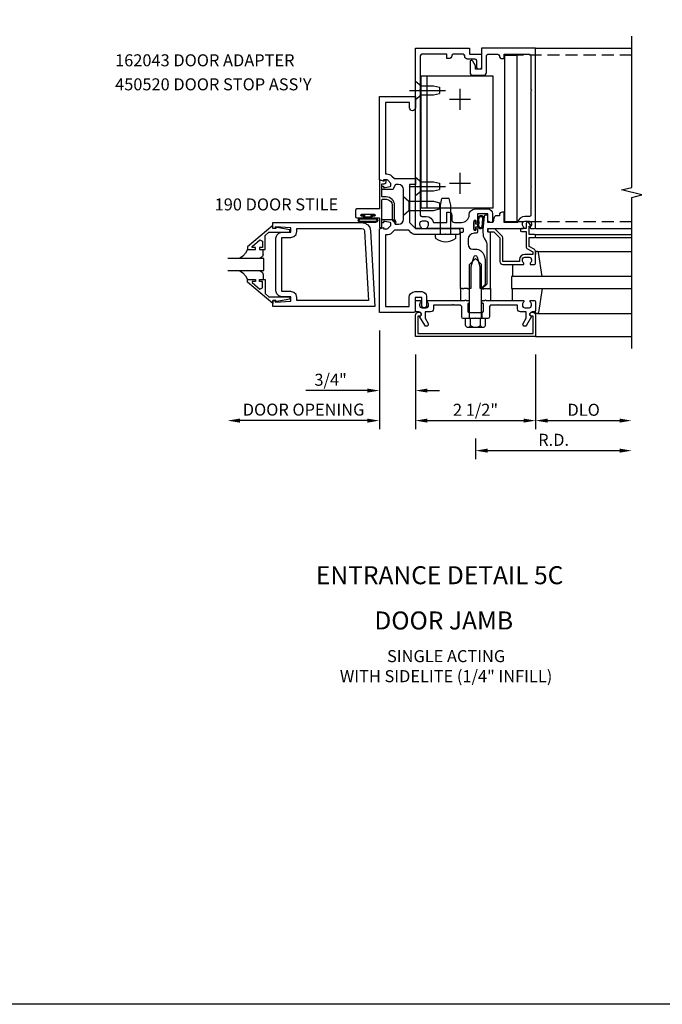
# Model space of a CAD drawing. Units: inches. Extents: x 0 to 110, y 0 to 69.
# Drawn here: x 80 to 94, y 0 to 20 of the extents above; entities that cross this region are included whole.
import ezdxf
from ezdxf.enums import TextEntityAlignment as Align

# ---------------------------------------------------------------- set-up
doc = ezdxf.new("R2010")
doc.units = ezdxf.units.IN
doc.header["$MEASUREMENT"] = 0
doc.linetypes.add('CENTER', pattern=[2, 1.25, -0.25, 0.25, -0.25])
doc.linetypes.add('HIDDEN', pattern=[0.375, 0.25, -0.125])
doc.layers.get('0').update_dxf_attribs({"color": 4})
doc.layers.get('DEFPOINTS').update_dxf_attribs({"color": 11})
for name, color, linetype in [('CENTER', 1, 'CENTER'), ('FORMAT', 7, 'Continuous'), ('HIDDEN', 3, 'HIDDEN'), ('PART_NUMBERS', 6, 'Continuous'), ('R-ANNO-DIMS', 3, 'Continuous'), ('R-SWTS-DET1', 1, 'Continuous'), ('R-SWTS-DET2', 4, 'Continuous'), ('R-SWTS-DET3', 5, 'Continuous')]:
    doc.layers.add(name, color=color, linetype=linetype)
doc.styles.get("Standard").update_dxf_attribs({"font": 'arial.ttf'})
doc.dimstyles.new('EXT_ON-OFF', dxfattribs={"dimscale": 2, "dimtxt": 0.125, "dimasz": 0.125, "dimexe": 0.09, "dimexo": 0.1875, "dimgap": 0.05, "dimtad": 3, "dimdec": 5, "dimzin": 3, "dimdsep": 46, "dimlunit": 5, "dimtxsty": 'Standard', "dimcen": 0, "dimse2": 1, "dimadec": 0, "dimazin": 0, "dimtfac": 1, "dimtdec": 4, "dimtofl": 0, "dimtmove": 0, "dimatfit": 0, "dimfxl": 0, "dimfrac": 2, "dimtolj": 1, "dimtzin": 3, "dimarcsym": 0})
doc.dimstyles.new('EXT_ON-ON', dxfattribs={"dimscale": 2, "dimtxt": 0.125, "dimasz": 0.125, "dimexe": 0.09, "dimexo": 0.1875, "dimgap": 0.05, "dimtad": 3, "dimdec": 5, "dimzin": 3, "dimdsep": 46, "dimlunit": 5, "dimtxsty": 'Standard', "dimcen": 0, "dimadec": 0, "dimazin": 0, "dimtfac": 1, "dimtdec": 4, "dimtofl": 0, "dimtmove": 0, "dimatfit": 0, "dimfxl": 0, "dimfrac": 2, "dimtolj": 1, "dimtzin": 3, "dimarcsym": 0})

# ---------------------------------------------------------------- blocks, each defined once
blk = doc.blocks.new('*D42')
at = {"layer": 'DEFPOINTS', "color": 0}
for p in [(84.831, 15.275), (87.986, 14.4), (84.831, 12.15)]:
    blk.add_point(p, dxfattribs=at)
at = {"layer": 'R-ANNO-DIMS', "color": 0, "lineweight": -2}
for p, q in [((87.986, 14.025), (87.986, 11.97)), ((87.736, 12.15), (85.081, 12.15))]:
    blk.add_line(p, q, dxfattribs=at)
at = {"layer": 'R-ANNO-DIMS', "color": 0}
for points in [[(85.081, 12.192), (85.081, 12.108), (84.831, 12.15)], [(87.736, 12.192), (87.736, 12.108), (87.986, 12.15)]]:
    blk.add_solid(points, dxfattribs=at)
at = {"layer": 'R-ANNO-DIMS', "color": 0, "insert": (86.408, 12.379), "char_height": 0.25, "attachment_point": 5}
blk.add_mtext('\\A1;DOOR OPENING', dxfattribs=at)
blk = doc.blocks.new('*D41')
at = {"layer": 'DEFPOINTS', "color": 0}
for p in [(87.986, 14.4), (88.736, 13.9), (87.986, 12.775)]:
    blk.add_point(p, dxfattribs=at)
at = {"layer": 'R-ANNO-DIMS', "color": 0, "lineweight": -2}
for p, q in [((87.986, 14.025), (87.986, 12.595)), ((88.736, 13.525), (88.736, 12.595)), ((87.736, 12.775), (86.453, 12.775)), ((88.986, 12.775), (89.236, 12.775))]:
    blk.add_line(p, q, dxfattribs=at)
at = {"layer": 'R-ANNO-DIMS', "color": 0}
for points in [[(87.736, 12.817), (87.736, 12.733), (87.986, 12.775)], [(88.986, 12.817), (88.986, 12.733), (88.736, 12.775)]]:
    blk.add_solid(points, dxfattribs=at)
at = {"layer": 'R-ANNO-DIMS', "color": 0, "insert": (86.97, 13), "char_height": 0.25, "attachment_point": 5}
blk.add_mtext('\\A1;3/4"', dxfattribs=at)
blk = doc.blocks.new('*D36')
at = {"layer": 'DEFPOINTS', "color": 0}
for p in [(88.736, 13.9), (91.236, 13.9), (91.236, 12.15)]:
    blk.add_point(p, dxfattribs=at)
at = {"layer": 'R-ANNO-DIMS', "color": 0, "lineweight": -2}
for p, q in [((88.736, 13.525), (88.736, 11.97)), ((91.236, 13.525), (91.236, 11.97)), ((88.986, 12.15), (90.986, 12.15))]:
    blk.add_line(p, q, dxfattribs=at)
at = {"layer": 'R-ANNO-DIMS', "color": 0}
for points in [[(88.986, 12.192), (88.986, 12.108), (88.736, 12.15)], [(90.986, 12.192), (90.986, 12.108), (91.236, 12.15)]]:
    blk.add_solid(points, dxfattribs=at)
at = {"layer": 'R-ANNO-DIMS', "color": 0, "insert": (89.986, 12.375), "char_height": 0.25, "attachment_point": 5}
blk.add_mtext('\\A1;2 1/2"', dxfattribs=at)
blk = doc.blocks.new('*D35')
at = {"layer": 'DEFPOINTS', "color": 0}
for p in [(91.236, 13.9), (93.236, 12.15), (93.236, 12.15)]:
    blk.add_point(p, dxfattribs=at)
at = {"layer": 'R-ANNO-DIMS', "color": 0, "lineweight": -2}
for p, q in [((91.236, 13.525), (91.236, 11.97)), ((91.486, 12.15), (92.986, 12.15))]:
    blk.add_line(p, q, dxfattribs=at)
at = {"layer": 'R-ANNO-DIMS', "color": 0}
for points in [[(91.486, 12.192), (91.486, 12.108), (91.236, 12.15)], [(92.986, 12.192), (92.986, 12.108), (93.236, 12.15)]]:
    blk.add_solid(points, dxfattribs=at)
at = {"layer": 'R-ANNO-DIMS', "color": 0, "insert": (92.236, 12.375), "char_height": 0.25, "attachment_point": 5}
blk.add_mtext('\\A1;DLO', dxfattribs=at)
blk = doc.blocks.new('*D34')
at = {"layer": 'DEFPOINTS', "color": 0}
for p in [(93.236, 13.65), (89.986, 12.15), (93.236, 11.525)]:
    blk.add_point(p, dxfattribs=at)
at = {"layer": 'R-ANNO-DIMS', "color": 0, "lineweight": -2}
for p, q in [((89.986, 11.775), (89.986, 11.345)), ((90.236, 11.525), (92.986, 11.525))]:
    blk.add_line(p, q, dxfattribs=at)
at = {"layer": 'R-ANNO-DIMS', "color": 0}
for points in [[(90.236, 11.567), (90.236, 11.483), (89.986, 11.525)], [(92.986, 11.567), (92.986, 11.483), (93.236, 11.525)]]:
    blk.add_solid(points, dxfattribs=at)
at = {"layer": 'R-ANNO-DIMS', "color": 0, "insert": (91.611, 11.75), "char_height": 0.25, "attachment_point": 5}
blk.add_mtext('\\A1;R.D.', dxfattribs=at)
blk = doc.blocks.new('B128910')
for p, q in [((0, 0.192), (0.116, 0.095)), ((0, 0.192), (0, -0.192)), ((0.116, 0.095), (0.375, 0.095)), ((0.116, 0.095), (0.116, -0.095)), ((0.375, 0.095), (0.5, 0.065)), ((0.5, -0.065), (0.5, 0.065)), ((0, -0.192), (0.116, -0.095)), ((0.116, -0.095), (0.375, -0.095)), ((0.375, -0.095), (0.5, -0.065))]:
    blk.add_line(p, q)
at = {"layer": 'CENTER'}
blk.add_line((-0.125, 0), (0.625, 0), dxfattribs=at)
blk = doc.blocks.new('B169217-T')
for p, q in [((0.365, 4.422), (-1.135, 4.422)), ((-1.135, 1.672), (-1.135, 4.422)), ((-1.01, 1.672), (-1.01, 4.422)), ((0.365, 1.672), (0.365, 4.422)), ((0.365, 1.672), (-1.135, 1.672))]:
    blk.add_line(p, q)
blk = doc.blocks.new('B162006')
blk.add_lwpolyline([(-1.2, -0.94), (1.2, -0.94), (1.2, -0.576), (1.17, -0.576, -1), (1.17, -0.496), (1.19, -0.496, -0.414214), (1.25, -0.556), (1.25, -1), (-1.25, -1), (-1.25, -0.556, -0.414214), (-1.19, -0.496), (-1.17, -0.496, -1), (-1.17, -0.576), (-1.2, -0.576)], format="xyb", close=True)

msp = doc.modelspace()

# ---------------------------------------------------------------- linework, layer by layer
msp.add_lwpolyline([(90.847268, 16.289972), (90.597268, 16.289972), (90.597268, 19.758722), (90.847268, 19.758722)], close=True)
at = {"layer": 'CENTER'}
for p, q in [((89.663172, 18.617972), (89.663172, 19.055972)), ((89.882172, 18.836972), (89.444172, 18.836972)), ((89.663172, 16.867972), (89.663172, 17.305972)), ((89.882172, 17.086972), (89.444172, 17.086972))]:
    msp.add_line(p, q, dxfattribs=at)
at = {"layer": 'FORMAT'}
msp.add_lwpolyline([(109.545684, 0), (0, 0), (0, 68.959149)], dxfattribs=at)
at = {"layer": 'HIDDEN'}
for p, q in [((93.23613, 19.758722), (90.847268, 19.758722)), ((93.23617, 16.289972), (90.847268, 16.289972))]:
    msp.add_line(p, q, dxfattribs=at)
at = {"layer": 'R-SWTS-DET1'}
for p, q in [((91.23617, 19.899972), (93.23617, 19.899972)), ((91.23617, 16.149972), (93.23617, 16.149972)), ((91.23617, 16.024972), (93.23617, 16.024972)), ((91.23617, 15.964972), (93.23617, 15.964972)), ((89.85317, 14.399972), (89.85317, 14.274972)), ((90.11917, 14.399972), (90.11917, 14.274972)), ((91.23617, 13.899972), (93.23617, 13.899972))]:
    msp.add_line(p, q, dxfattribs=at)
msp.add_lwpolyline([(93.23617, 13.649972), (93.23617, 16.794091), (93.448422, 16.847011), (93.023597, 16.952932), (93.235849, 17.005853), (93.23617, 20.149972)], dxfattribs=at)
for points in [[(88.83617, 17.009972), (88.83617, 16.429972, 0.414213562), (88.86617, 16.399972), (88.96017, 16.399972, -0.365977382), (89.108072, 16.274972), (89.390072, 16.274972), (89.390072, 16.489972), (89.430072, 16.489972, -0.414213562), (89.490072, 16.429972), (89.490072, 16.334972, 0.414213562), (89.550072, 16.274972), (89.69692, 16.274972, 0.414213562), (89.85317, 16.431222, -0.414213562), (89.97817, 16.556222), (90.23917, 16.556222, -0.414213562), (90.33917, 16.456222), (90.33917, 16.289972, -0.414213562), (90.32417, 16.274972), (90.29917, 16.274972, -0.414213562), (90.23917, 16.334972), (90.23917, 16.456222), (90.02917, 16.456222), (90.02917, 16.290972, -1), (89.99717, 16.290972), (89.99717, 16.296972, 1), (89.95317, 16.296972), (89.95317, 16.127972, 1), (89.99717, 16.127972), (89.99717, 16.133972, -1), (90.02917, 16.133972), (90.02917, 16.079972, -0.414213562), (89.99917, 16.049972), (89.95442, 16.049972, 0.414213562), (89.82942, 15.924972), (89.82942, 15.819972, 0.414213562), (89.92942, 15.719972), (89.98617, 15.719972, -0.339454259), (90.162956, 15.584319), (90.18617, 15.497685), (90.18617, 14.981185), (90.104956, 14.899972), (90.08117, 14.899972), (90.08117, 15.348632), (90.027727, 15.548084, 0.767326988), (89.944613, 15.548084), (89.89117, 15.348632), (89.89117, 14.899972), (89.84617, 14.899972), (89.83117, 14.884972), (89.81617, 14.899972), (89.74317, 14.899972), (89.72817, 14.884972), (89.71317, 14.899972), (89.67317, 14.899972), (89.67317, 16.063972, -0.414213562), (89.68317, 16.073972), (89.72317, 16.073972, 0.414213562), (89.73317, 16.083972), (89.73317, 16.139972, 0.414213562), (89.72317, 16.149972), (88.99417, 16.149972, -0.669376495), (88.983598, 16.175613, 0.199772927), (89.01017, 16.239463), (89.01017, 16.249972, 0.414213562), (88.96017, 16.299972), (88.87217, 16.299972, 0.414213562), (88.82217, 16.249972), (88.82217, 16.239463, 0.199772927), (88.848741, 16.175613, -0.669376495), (88.83817, 16.149972), (88.75617, 16.149972, -0.414213562), (88.73617, 16.169972), (88.73617, 19.899972), (89.86117, 19.899972), (89.86117, 19.774972), (90.11117, 19.774972), (90.11117, 19.512472, -1), (90.01117, 19.512472), (90.01117, 19.644972, 0.414213562), (89.98117, 19.674972), (89.82117, 19.674972, -0.414213562), (89.76117, 19.734972), (89.76117, 19.744972, 0.414213562), (89.73117, 19.774972), (89.520072, 19.774972, 0.414213562), (89.490072, 19.744972, -0.414213562), (89.430072, 19.684972), (89.390072, 19.684972), (89.390072, 19.774972), (88.86617, 19.774972, 0.414213562), (88.83617, 19.744972), (88.83617, 19.039972), (88.82117, 19.024972), (88.83617, 19.009972), (88.83617, 17.039972), (88.82117, 17.024972)], [(89.98617, 19.462472), (89.98617, 19.532748), (89.92715, 19.634972, 0.767326988), (89.87117, 19.619972), (89.87117, 19.397472, 0.414213562), (89.93117, 19.337472), (90.15117, 19.337472, 0.414213562), (90.21117, 19.397472), (90.21117, 19.744972, -0.414213562), (90.24117, 19.774972), (90.452268, 19.774972, -0.414213562), (90.482268, 19.744972, 0.414213562), (90.542268, 19.684972), (90.582268, 19.684972), (90.582268, 19.774972), (91.10617, 19.774972, -0.414213562), (91.13617, 19.744972), (91.13617, 19.039972), (91.15117, 19.024972), (91.13617, 19.009972), (91.13617, 17.039972), (91.15117, 17.024972), (91.13617, 17.009972), (91.13617, 16.429972, -0.414213562), (91.10617, 16.399972), (91.01217, 16.399972, 0.365977382), (90.864268, 16.274972), (90.582268, 16.274972), (90.582268, 16.489972), (90.542268, 16.489972, 0.414213562), (90.482268, 16.429972), (90.482268, 16.414972), (90.425831, 16.414972, 0.366629365), (90.366647, 16.364836), (90.353759, 16.287506, -0.366629365), (90.338963, 16.274972), (90.23917, 16.274972), (90.23917, 16.409972, 0.414213562), (90.22417, 16.424972), (90.194386, 16.424972, 0.384066717), (90.164548, 16.398087), (90.13917, 16.129972), (90.13917, 16.060709, 0.131652498), (90.172663, 15.935709), (90.205772, 15.878363, -0.131652498), (90.21917, 15.828363), (90.21917, 14.992972), (90.12617, 14.899972), (90.14117, 14.884972), (90.15617, 14.899972), (90.22917, 14.899972), (90.24417, 14.884972), (90.25917, 14.899972), (90.29917, 14.899972), (90.29917, 16.063972, 0.414213562), (90.28917, 16.073972), (90.24917, 16.073972, -0.414213562), (90.23917, 16.083972), (90.23917, 16.139972, -0.414213562), (90.24917, 16.149972), (90.97817, 16.149972, 0.669376495), (90.988741, 16.175613, -0.199772927), (90.96217, 16.239463), (90.96217, 16.249972, -0.414213562), (91.01217, 16.299972), (91.10017, 16.299972, -0.414213562), (91.15017, 16.249972), (91.15017, 16.239463, -0.199772927), (91.123598, 16.175613, 0.669376495), (91.13417, 16.149972), (91.21617, 16.149972, 0.414213562), (91.23617, 16.169972), (91.23617, 19.899972), (90.11117, 19.899972), (90.11117, 19.462472)], [(88.96617, 14.734972), (88.96617, 14.549972, -1), (88.86617, 14.549972), (88.86617, 14.709972), (88.72917, 14.709972), (88.72917, 14.429972, -0.414213562), (88.69917, 14.399972), (87.98617, 14.399972), (87.98617, 16.139472), (88.06917, 16.168472), (88.06917, 16.139472), (88.140814, 16.139472, 0.198912367), (88.158492, 16.146794), (88.22517, 16.213472), (88.22517, 16.256194, 0.354118573), (88.209328, 16.275757), (88.10717, 16.297472), (88.06917, 16.297472), (88.06917, 16.268472), (88.05717, 16.268472, -0.414213562), (88.03717, 16.288472), (88.03717, 16.317472, -0.414213562), (88.05717, 16.337472), (88.258664, 16.337472, -0.315298789), (88.282157, 16.321022), (88.30658, 16.253921, 0.315298789), (88.330072, 16.237472), (88.38617, 16.237472, 0.414213562), (88.48617, 16.337472), (88.48617, 16.962472, 0.414213562), (88.38617, 17.062472), (88.330072, 17.062472, 0.315298789), (88.30658, 17.046022), (88.282157, 16.978921, -0.315298789), (88.258664, 16.962472), (88.05717, 16.962472, -0.414213562), (88.03717, 16.982472), (88.03717, 17.011472, -0.414213562), (88.05717, 17.031472), (88.06917, 17.031472), (88.06917, 17.002472), (88.10717, 17.002472), (88.209328, 17.024186, 0.354118573), (88.22517, 17.043749), (88.22517, 17.086472), (88.158492, 17.153149, 0.198912367), (88.140814, 17.160472), (88.06917, 17.160472), (88.06917, 17.131472), (87.98617, 17.160472), (87.98617, 18.899972), (88.73617, 18.899972), (88.73617, 18.662472, -1), (88.61117, 18.662472), (88.61117, 18.774972), (88.11117, 18.774972), (88.11117, 17.285472), (88.140814, 17.285472, -0.198912367), (88.24688, 17.241538), (88.300946, 17.187472), (88.73617, 17.187472), (88.73617, 17.062472), (88.61117, 17.062472), (88.61117, 16.274972), (88.73617, 16.149972), (89.62617, 16.149972, -0.414213562), (89.65617, 16.119972), (89.65617, 16.054972, -0.414213562), (89.62617, 16.024972), (89.37617, 16.024972), (89.36117, 16.039972), (89.34617, 16.024972), (88.73617, 16.024972, -0.198912367), (88.647781, 16.061583), (88.596893, 16.112472), (88.300946, 16.112472), (88.24688, 16.058406, -0.198912367), (88.140814, 16.014472), (88.11117, 16.014472), (88.11117, 14.524972), (88.60417, 14.524972), (88.60417, 14.709972, -0.414213562), (88.72917, 14.834972), (88.86617, 14.834972, -0.414213562)], [(91.23617, 16.004972, 0.414213562), (91.21617, 16.024972), (91.09917, 16.024972), (91.09917, 16.199972), (91.11917, 16.199972, 0.641869442), (91.130528, 16.224769), (91.091886, 16.269567, 0.69514325), (91.03917, 16.249972), (91.03917, 16.149972), (90.93917, 16.149972, 0.414213562), (90.91917, 16.129972), (90.91917, 16.109972, 0.414213562), (90.93917, 16.089972), (91.03917, 16.089972), (91.03917, 15.77771, 0.267949192), (91.06917, 15.725748), (91.17617, 15.663972), (91.17617, 15.609972), (91.01217, 15.609972, 0.414213562), (90.90217, 15.499972), (90.90217, 15.459972), (90.55417, 15.459972), (90.55417, 15.956972, 0.198912367), (90.536596, 15.999398), (90.411596, 16.124398, 0.198912367), (90.36917, 16.141972), (90.25917, 16.141972, 0.414213562), (90.23917, 16.121972), (90.23917, 16.101972, 0.414213562), (90.25917, 16.081972), (90.36917, 16.081972), (90.49417, 15.956972), (90.49417, 15.459972, 0.414213562), (90.55417, 15.399972), (90.97817, 15.399972, 0.669376495), (90.988741, 15.425613, -0.199772927), (90.96217, 15.489463), (90.96217, 15.499972, -0.414213562), (91.01217, 15.549972), (91.10017, 15.549972, -0.414213562), (91.15017, 15.499972), (91.15017, 15.489463, -0.199772927), (91.123598, 15.425613, 0.669376495), (91.13417, 15.399972), (91.21617, 15.399972, 0.414213562), (91.23617, 15.419972), (91.23617, 15.663972, 0.267949192), (91.20617, 15.715933), (91.09917, 15.77771), (91.09917, 15.964972), (91.21617, 15.964972, 0.414213562), (91.23617, 15.984972)], [(91.15017, 14.549972), (91.15017, 14.56048, 0.199772927), (91.123598, 14.62433, -0.669376495), (91.13417, 14.649972), (91.21617, 14.649972, -0.414213562), (91.23617, 14.629972), (91.23617, 14.443972, -0.414213562), (91.20617, 14.413972), (91.16617, 14.413972, 0.849090459), (91.15017, 14.316601), (91.044729, 14.133972, -1), (90.975447, 14.173972), (91.03617, 14.279147), (91.03617, 14.413972), (90.92217, 14.413972, -0.414213562), (90.86217, 14.473972), (90.86217, 14.549972), (90.47017, 14.549972), (90.45517, 14.564972), (90.44017, 14.549972), (90.29917, 14.549972), (90.27417, 14.524972), (90.27417, 14.306972, -0.414213562), (90.24217, 14.274972), (90.00117, 14.274972), (89.98617, 14.289972), (89.97117, 14.274972), (89.73017, 14.274972, -0.414213562), (89.69817, 14.306972), (89.69817, 14.524972), (89.67317, 14.549972), (89.53217, 14.549972), (89.51717, 14.564972), (89.50217, 14.549972), (89.11017, 14.549972), (89.11017, 14.473972, -0.414213562), (89.05017, 14.413972), (88.93617, 14.413972), (88.93617, 14.279147), (88.996893, 14.173972, -1), (88.927611, 14.133972), (88.82217, 14.316601, 0.849090459), (88.80617, 14.413972), (88.76617, 14.413972, -0.414213562), (88.73617, 14.443972), (88.73617, 14.629972, -0.414213562), (88.75617, 14.649972), (88.83817, 14.649972, -0.669376495), (88.848741, 14.62433, 0.199772927), (88.82217, 14.56048), (88.82217, 14.549972, 0.414213562), (88.87217, 14.499972), (88.96017, 14.499972, 0.414213562), (89.01017, 14.549972), (89.01017, 14.56048, 0.199772927), (88.983598, 14.62433, -0.669376495), (88.99417, 14.649972), (89.76117, 14.649972), (89.77617, 14.664972), (89.79117, 14.649972), (89.83817, 14.649972, -0.414213562), (89.85317, 14.634972), (89.85317, 14.602472, -0.414213562), (89.83817, 14.587472), (89.82317, 14.587472), (89.82317, 14.429972, 0.414213562), (89.85317, 14.399972), (90.11917, 14.399972, 0.414213562), (90.14917, 14.429972), (90.14917, 14.587472), (90.13417, 14.587472, -0.414213562), (90.11917, 14.602472), (90.11917, 14.634972, -0.414213562), (90.13417, 14.649972), (90.18117, 14.649972), (90.19617, 14.664972), (90.21117, 14.649972), (90.97817, 14.649972, -0.669376495), (90.988741, 14.62433, 0.199772927), (90.96217, 14.56048), (90.96217, 14.549972, 0.414213562), (91.01217, 14.499972), (91.10017, 14.499972, 0.414213562)]]:
    msp.add_lwpolyline(points, format="xyb", close=True, dxfattribs=at)
at = {"layer": 'R-SWTS-DET1', "linetype": 'Continuous'}
msp.add_lwpolyline([(88.03717, 16.746383, -0.414213562), (88.04717, 16.756383), (88.125579, 16.756383, -0.414213562), (88.250579, 16.631383), (88.250579, 16.349851, 0.137461838), (88.259315, 16.318673), (88.311102, 16.263138, 0.549967612), (88.33117, 16.278603), (88.301434, 16.345804, -0.104525334), (88.300579, 16.349851), (88.300579, 16.631383, 0.414213562), (88.125579, 16.806383), (88.04717, 16.806383, -0.414213562), (88.03717, 16.816383), (88.03717, 17.062427, -0.468660793), (88.060795, 17.082096, 0.366795712), (88.128097, 17.120708, 0.519853493), (88.104586, 17.154206), (88.08767, 17.154206, 0.414213562), (88.08167, 17.148206), (88.08167, 17.141102, -0.51706355), (88.068353, 17.131668), (88.000486, 17.155525, 0.51706355), (87.98717, 17.146091), (87.98717, 16.566406, -0.414213562), (87.97717, 16.556406), (87.51817, 16.556406, 0.414213562), (87.48717, 16.525406), (87.48717, 16.399406, 0.414213562), (87.51817, 16.368406), (87.64017, 16.368406, 1), (87.64017, 16.402406), (87.62217, 16.402406, -1), (87.62217, 16.448406), (87.87217, 16.448406, -1), (87.87217, 16.402406), (87.85417, 16.402406, 1), (87.85417, 16.368406), (87.97717, 16.368406, -0.414213562), (87.98717, 16.358406), (87.98717, 16.178326, 0.51706355), (88.000486, 16.168892), (88.030486, 16.179438, 0.318336335), (88.03717, 16.188872)], format="xyb", close=True, dxfattribs=at)
at = {"layer": 'R-SWTS-DET1'}
for points in [[(85.768174, 16.210094), (85.238174, 15.770472), (85.238174, 15.712472), (85.407174, 15.712472), (85.407174, 15.752472), (85.334914, 15.752472), (85.334914, 15.775936), (85.497603, 15.912448), (85.550174, 15.887936), (85.550174, 15.752472), (85.491174, 15.752472), (85.491174, 15.712472), (85.609174, 15.712472), (85.609174, 16.006066), (85.687718, 16.071972), (86.124174, 16.071972), (86.124174, 16.123972), (85.852174, 16.172972), (85.832174, 16.172972), (85.832174, 16.149972), (85.768174, 16.149972)], [(85.830674, 14.852972), (85.830674, 15.946972), (85.830682, 15.946928), (85.847703, 16.010039), (85.89255, 16.054908), (85.955655, 16.071964), (85.955674, 16.071972), (86.142174, 16.071972), (86.142174, 16.165724), (85.818174, 16.181972), (85.818174, 16.149972), (85.768174, 16.149972), (85.768174, 16.274972), (87.614442, 16.274972), (87.614442, 16.274968), (87.684789, 16.261352), (87.743142, 16.22388), (87.783939, 16.1678), (87.801619, 16.098361), (87.801619, 16.098365), (87.89317, 14.524972), (85.768174, 14.524972), (85.768174, 14.649972), (85.818174, 14.649972), (85.818174, 14.617972), (86.142174, 14.634224), (86.142174, 14.727972), (85.955674, 14.727972), (85.955718, 14.727979), (85.892607, 14.745), (85.847737, 14.789847), (85.830682, 14.852952)], [(86.142218, 15.962979), (86.205274, 15.980084), (86.250086, 16.024912), (86.267166, 16.087972), (86.267174, 16.087972), (86.267174, 16.149972), (87.614442, 16.149972), (87.614442, 16.149968), (87.64491, 16.142063), (87.667173, 16.121059), (87.676836, 16.091101), (87.760686, 14.649972), (86.267174, 14.649972), (86.267174, 14.711972), (86.267166, 14.711972), (86.250079, 14.775046), (86.205249, 14.819876), (86.142174, 14.836964), (86.142174, 14.836972), (85.955674, 14.836972), (85.955674, 15.962972), (86.142174, 15.962972)], [(85.768174, 14.589853), (85.238174, 15.029472), (85.238174, 15.087472), (85.407174, 15.087472), (85.407174, 15.047472), (85.334914, 15.047472), (85.334914, 15.024011), (85.497603, 14.887499), (85.550174, 14.912011), (85.550174, 15.047472), (85.491174, 15.047472), (85.491174, 15.087472), (85.609174, 15.087472), (85.609174, 14.793881), (85.687718, 14.727972), (86.124174, 14.727972), (86.124174, 14.675972), (85.852174, 14.626972), (85.832174, 14.626972), (85.832174, 14.649972), (85.768174, 14.649972)]]:
    msp.add_lwpolyline(points, close=True, dxfattribs=at)
at = {"layer": 'R-SWTS-DET2'}
for p, q in [((88.488891, 16.81255), (88.601052, 16.71505)), ((88.601052, 16.71505), (88.601052, 16.525051)), ((88.601052, 16.71505), (89.113891, 16.71505)), ((89.113889, 16.71505), (89.238889, 16.68505)), ((89.238891, 16.68505), (89.238891, 16.55505)), ((89.255891, 16.631974), (89.287892, 16.774975)), ((89.255891, 16.024972), (89.255891, 16.631973)), ((89.439891, 16.774972), (89.287891, 16.774972)), ((89.471891, 16.631974), (89.43989, 16.774975)), ((89.471891, 16.024972), (89.471891, 16.631972)), ((88.488891, 16.427551), (88.601052, 16.525051)), ((88.601052, 16.52505), (89.11389, 16.52505)), ((89.113889, 16.52505), (89.238889, 16.55505)), ((89.151391, 15.961649), (89.151391, 16.024972)), ((89.576391, 16.024972), (89.151391, 16.024972)), ((89.576391, 15.961649), (89.576391, 16.024972)), ((85.202111, 15.63506), (85.145362, 15.570316)), ((85.202111, 15.63506), (85.145362, 15.570316)), ((85.238721, 15.712787), (85.202111, 15.63506)), ((85.238721, 15.712787), (85.202111, 15.63506)), ((85.564733, 15.614027), (85.552546, 15.569142)), ((85.564733, 15.614027), (85.552546, 15.569142)), ((91.278804, 15.669972), (93.23617, 15.669972)), ((85.145362, 15.570316), (85.072977, 15.524385)), ((85.145362, 15.570316), (85.072977, 15.524385)), ((85.520571, 15.537166), (85.475686, 15.524979)), ((85.520571, 15.537166), (85.475686, 15.524979)), ((85.552546, 15.569142), (85.520571, 15.537166)), ((85.552546, 15.569142), (85.520571, 15.537166)), ((89.860785, 14.274972), (89.860785, 15.399588)), ((89.986171, 15.524973), (89.860787, 15.39959)), ((89.986169, 15.524973), (90.111552, 15.39959)), ((90.111554, 14.274972), (90.111554, 15.399589)), ((90.75617, 15.399972), (90.75617, 15.149972)), ((85.072977, 15.274373), (85.145362, 15.228751)), ((85.072977, 15.274373), (85.145362, 15.228751)), ((85.145362, 15.228751), (85.202111, 15.164581)), ((85.145362, 15.228751), (85.202111, 15.164581)), ((85.475686, 15.274975), (85.520571, 15.262789)), ((85.475686, 15.274975), (85.520571, 15.262789)), ((85.520571, 15.262789), (85.552546, 15.230813)), ((85.520571, 15.262789), (85.552546, 15.230813)), ((85.552546, 15.230813), (85.564733, 15.185928)), ((85.552546, 15.230813), (85.564733, 15.185928)), ((85.564737, 15.185924), (85.564737, 15.087472)), ((85.202111, 15.164581), (85.238721, 15.087161)), ((85.202111, 15.164581), (85.238721, 15.087161)), ((89.67317, 14.899972), (89.67317, 14.649972)), ((90.29917, 14.899972), (90.29917, 14.649972)), ((90.75617, 14.649972), (90.75617, 14.899972)), ((91.278804, 14.379972), (93.23617, 14.379972)), ((89.777041, 14.131012), (89.777041, 14.274972)), ((89.881606, 14.131012), (89.881606, 14.274972)), ((90.090734, 14.131012), (90.090734, 14.274972)), ((90.195298, 14.131012), (90.195298, 14.274972)), ((89.829323, 14.095022), (90.143016, 14.095022))]:
    msp.add_line(p, q, dxfattribs=at)
for points in [[(87.82417, 16.368406), (87.82417, 16.427406), (87.88217, 16.427406), (87.88217, 16.442406), (87.80917, 16.442406), (87.80917, 16.386406), (87.68517, 16.386406), (87.68517, 16.442406), (87.61217, 16.442406), (87.61217, 16.427406), (87.67017, 16.427406), (87.67017, 16.368406)], [(85.564737, 15.614023), (85.564737, 15.712472)]]:
    msp.add_lwpolyline(points, dxfattribs=at)
for points in [[(87.591149, 16.274406, -1), (87.591149, 16.368406), (87.903151, 16.368406, -1), (87.903151, 16.274406)], [(87.591149, 16.294406, -1), (87.591149, 16.348406), (87.903151, 16.348406, -1), (87.903151, 16.294406)], [(89.95317, 16.290972, -1), (89.98317, 16.290972), (89.98317, 16.247472), (90.034027, 16.247472, 0.167349807), (90.034027, 16.177472), (89.98317, 16.177472), (89.98317, 16.133972, -1), (89.95317, 16.133972)]]:
    msp.add_lwpolyline(points, format="xyb", close=True, dxfattribs=at)
for points in [[(91.36987, 15.149972), (91.298606, 15.652778, 0.373551846), (91.278804, 15.669972), (91.25617, 15.669972, 0.414213562), (91.23617, 15.649972), (91.23617, 15.605972)], [(91.36987, 14.899972), (91.298606, 14.397165, -0.373551846), (91.278804, 14.379972), (91.25617, 14.379972, -0.414213562), (91.23617, 14.399972), (91.23617, 14.443972)]]:
    msp.add_lwpolyline(points, format="xyb", dxfattribs=at)
for centre, radius, start, end in [((90.142139, 16.212929), 0.09395, 165.9339495, 194.6733226), ((89.988598, 16.257871), 0.066209, 340.4931966, 351.18871), ((90.074965, 16.202991), 0.027466, 210.3080585, 244.6907614), ((89.176391, 15.961649), 0.025, 180, 233.033), ((89.363891, 16.21077), 0.336798, 233.0332, 306.9667), ((89.551391, 15.961649), 0.025, 306.967, 0.0002), ((89.829323, 14.150992), 0.05597, 200.9147, 339.0855), ((89.98617, 14.264916), 0.169894, 232.0141, 307.9859), ((90.143016, 14.150992), 0.05597, 200.9146, 339.0855)]:
    msp.add_arc(centre, radius, start, end, dxfattribs=at)
for points, knots in [([(90.034027, 16.177472), (90.050739, 16.161964), (90.067833, 16.153422), (90.102021, 16.147158), (90.124243, 16.157978), (90.137919, 16.172784), (90.143047, 16.193468), (90.146466, 16.207895), (90.147256, 16.228372), (90.149119, 16.250245), (90.152378, 16.280029), (90.153821, 16.304473), (90.157862, 16.353473), (90.153303, 16.388034), (90.136779, 16.405117), (90.108859, 16.415368), (90.080369, 16.414798), (90.058146, 16.40284), (90.04789, 16.397302), (90.030991, 16.371969), (90.030835, 16.34014), (90.028562, 16.304985), (90.033679, 16.274525), (90.033937, 16.254427), (90.034027, 16.247472)], [0.0328909372, 0.0328909372, 0.0328909372, 0.0328909372, 0.0354407664, 0.0531435251, 0.0677667857, 0.0812071323, 0.094548934, 0.1077809124, 0.1242375405, 0.1469328441, 0.1730063109, 0.2240572954, 0.2841605383, 0.3221503875, 0.3483965812, 0.383122683, 0.4102764588, 0.4363013683, 0.4588580773, 0.4818963779, 0.5166101856, 0.5482651551, 0.5876839006, 0.608544455, 0.608544455, 0.608544455, 0.608544455]), ([(90.063224, 16.178162), (90.063224, 16.178162), (90.07811, 16.172654), (90.092497, 16.170278), (90.098483, 16.170328), (90.109381, 16.172287), (90.113793, 16.176195), (90.120041, 16.184131), (90.122036, 16.191738), (90.125779, 16.207342), (90.126391, 16.211535), (90.127291, 16.225844), (90.12771, 16.233987), (90.129425, 16.254651), (90.130837, 16.266739), (90.133271, 16.292687), (90.134162, 16.305634), (90.136624, 16.344517), (90.136662, 16.367593), (90.131297, 16.382939), (90.1292, 16.385025), (90.111316, 16.393208), (90.098951, 16.39557), (90.082512, 16.393186), (90.073398, 16.388374), (90.062842, 16.382614), (90.063461, 16.383292), (90.057174, 16.375057), (90.054011, 16.36931), (90.051198, 16.357544), (90.050831, 16.350089), (90.049856, 16.320293), (90.049894, 16.303818), (90.053362, 16.271584), (90.053882, 16.258876), (90.054025, 16.247729)], [0.0353027161, 0.0353027161, 0.0353027161, 0.0353027161, 0.045573944, 0.045573944, 0.0558451719, 0.0558451719, 0.0762340001, 0.0762340001, 0.0966228284, 0.0966228284, 0.1170116566, 0.1170116566, 0.1374004848, 0.1374004848, 0.17669384, 0.17669384, 0.2454560299, 0.2454560299, 0.3142182197, 0.3142182197, 0.358769805, 0.358769805, 0.4033213903, 0.4033213903, 0.4388910286, 0.4388910286, 0.4639645516, 0.4639645516, 0.4890380746, 0.4890380746, 0.5141115976, 0.5141115976, 0.5751116515, 0.5751116515, 0.608544455, 0.608544455, 0.608544455, 0.608544455])]:
    msp.add_open_spline(points, degree=3, knots=knots, dxfattribs=at)
at = {"layer": 'R-SWTS-DET3'}
for p, q in [((85.580674, 15.524972), (84.830674, 15.524972)), ((85.580674, 15.274972), (85.580674, 15.524972)), ((84.830674, 15.274972), (85.580674, 15.274972)), ((93.23617, 15.149972), (90.73617, 15.149972)), ((90.73617, 15.149972), (90.73617, 14.899972)), ((90.73617, 14.899972), (93.23617, 14.899972))]:
    msp.add_line(p, q, dxfattribs=at)

# ---------------------------------------------------------------- block references
for name in ['B169217-T', 'B162006']:
    msp.add_blockref(name, (89.98617, 14.899972))
at = {"layer": 'HIDDEN', "xscale": -1, "rotation": 180}
for p in [(88.73617, 19.024972), (88.73617, 17.024972)]:
    msp.add_blockref('B128910', p, dxfattribs=at)

# ---------------------------------------------------------------- texts
at = {"color": 2, "linetype": 'Continuous'}
msp.add_text('ENTRANCE DETAIL 5C', height=0.375, dxfattribs=at).set_placement((89.238793, 8.744384), align=Align.CENTER)
at = {"color": 7, "linetype": 'Continuous'}
msp.add_text('DOOR JAMB', height=0.375, dxfattribs=at).set_placement((89.324686, 7.801988), align=Align.CENTER)
at = {"color": 7, "insert": (89.373532, 7.372205), "char_height": 0.25, "width": 7.25018589, "attachment_point": 2}
msp.add_mtext('SINGLE ACTING\\PWITH SIDELITE (1/4" INFILL)', dxfattribs=at)
at = {"layer": 'PART_NUMBERS'}
for s, p in [('162043 DOOR ADAPTER', (82.485679, 19.524972)), ("450520 DOOR STOP ASS'Y", (82.485679, 19.024972))]:
    msp.add_text(s, height=0.25, dxfattribs=at).set_placement(p)
msp.add_text('190 DOOR STILE', height=0.25, dxfattribs=at).set_placement((85.842824, 16.524972), align=Align.CENTER)

# ---------------------------------------------------------------- dimensions: what is measured, and where the dimension line sits
at = {"layer": 'R-ANNO-DIMS'}
for base, p1, p2, text, picture, middle in [((84.830674, 12.149972), (87.98617, 14.399972), (84.830674, 15.274972), 'DOOR OPENING', '*D42', (86.408422, 12.37932)), ((93.23617, 12.149972), (91.23617, 13.899972), (93.23617, 12.149972), 'DLO', '*D35', (92.23617, 12.374972))]:
    dim = msp.add_linear_dim(base=base, p1=p1, p2=p2, text=text, dimstyle='EXT_ON-OFF', override={"dimpost": '"'}, dxfattribs=at)
    dim.commit()
    dim.dimension.update_dxf_attribs({"geometry": picture, "text_midpoint": middle})
for base, p2, picture, middle in [((87.98617, 12.774972), (87.98617, 14.399972), '*D41', (86.969503, 12.999972)), ((91.23617, 12.149972), (91.23617, 13.899972), '*D36', (89.98617, 12.374972))]:
    dim = msp.add_linear_dim(base=base, p1=(88.73617, 13.899972), p2=p2, dimstyle='EXT_ON-ON', override={"dimpost": '"'}, dxfattribs=at)
    dim.commit()
    dim.dimension.update_dxf_attribs({"geometry": picture, "text_midpoint": middle})
dim = msp.add_linear_dim(base=(93.23617, 11.524972), p1=(89.98617, 12.149972), p2=(93.23617, 13.649972), angle=180, text='R.D.', dimstyle='EXT_ON-OFF', override={"dimpost": '"'}, dxfattribs=at)
dim.commit()
dim.dimension.update_dxf_attribs({"geometry": '*D34', "text_midpoint": (91.61117, 11.749972)})

doc.saveas('drawing.dxf')
